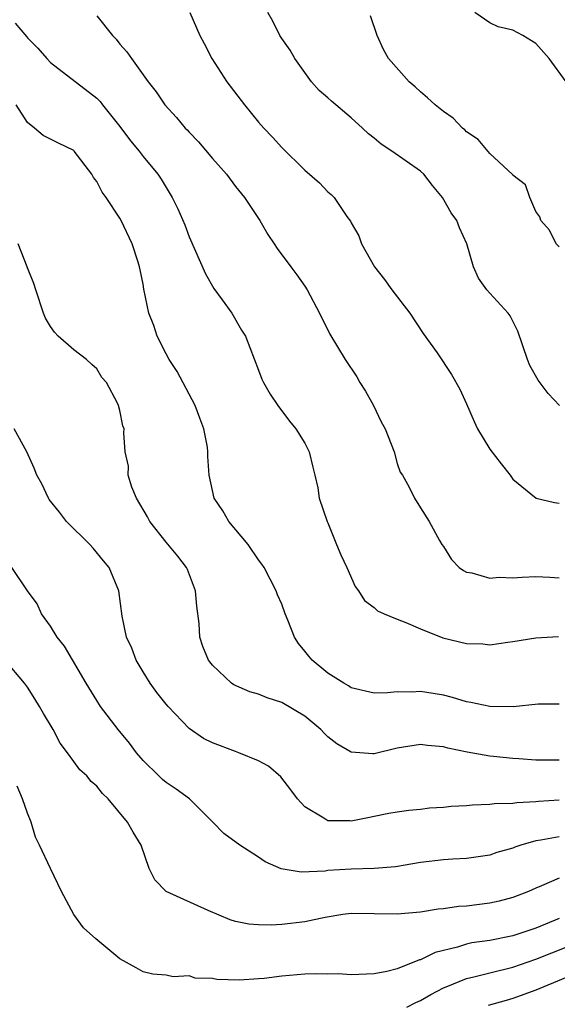
# Model space of a CAD drawing. Units: inches. Extents: x 2592000 to 2595000, y 1533000 to 1536000.
# Drawn here: x 2592528 to 2592575, y 1533665 to 1533750 of the extents above; entities that cross this region are included whole.
import ezdxf

# ---------------------------------------------------------------- set-up
doc = ezdxf.new("R2010")
doc.units = ezdxf.units.IN
doc.header["$MEASUREMENT"] = 0
doc.layers.add('LD25921533_2ft', color=95, linetype='Continuous')

msp = doc.modelspace()

# ---------------------------------------------------------------- linework, layer by layer
at = {"layer": 'LD25921533_2ft'}
for points, elevation in [([(2592543.051, 1533751), (2592543.92, 1533749), (2592544.296, 1533748.296), (2592544.944, 1533747), (2592546.259, 1533745), (2592547.769, 1533743), (2592549, 1533741.513), (2592549.449, 1533741), (2592550.207, 1533740.207), (2592551, 1533739.305), (2592553, 1533737.361), (2592554.267, 1533736.267), (2592555, 1533735.498), (2592555.267, 1533735.267), (2592555.541, 1533735), (2592556.643, 1533733.357), (2592556.943, 1533732.943), (2592557, 1533732.818), (2592557.674, 1533731.674), (2592557.902, 1533731), (2592559.016, 1533729), (2592559.893, 1533727.893), (2592560.524, 1533727), (2592562.073, 1533725), (2592563.246, 1533723.246), (2592564.441, 1533721.559), (2592565.7, 1533719.7), (2592566.427, 1533718.427), (2592567, 1533717.166), (2592567.644, 1533715.644), (2592567.946, 1533715), (2592569, 1533713.243), (2592569.977, 1533711.977), (2592570.763, 1533711), (2592571, 1533710.633), (2592573.016, 1533709.016), (2592574.619, 1533708.619), (2592575, 1533708.566)], 7646), ([(2592575.045, 1533717), (2592574.063, 1533718.063), (2592573.194, 1533719.194), (2592572.48, 1533720.48), (2592572.274, 1533721), (2592571.436, 1533723.436), (2592570.775, 1533724.776), (2592570.591, 1533725), (2592569, 1533726.718), (2592568.755, 1533727), (2592568.033, 1533728.033), (2592567.586, 1533729), (2592567.027, 1533731), (2592566.384, 1533732.383), (2592566.161, 1533733), (2592565.661, 1533733.661), (2592564.927, 1533735), (2592564.037, 1533736.037), (2592563.305, 1533737), (2592563, 1533737.273), (2592560.522, 1533739), (2592559.615, 1533739.615), (2592559, 1533740.131), (2592558.504, 1533740.504), (2592557.983, 1533741), (2592557, 1533741.888), (2592555.319, 1533743.319), (2592555, 1533743.62), (2592554.256, 1533744.256), (2592553.592, 1533745), (2592552.131, 1533747), (2592551.742, 1533747.741), (2592551, 1533748.753), (2592550.84, 1533749), (2592550.227, 1533750.227), (2592549.803, 1533751)], 7644), ([(2592575.606, 1533745), (2592574.149, 1533747), (2592573, 1533748.297), (2592571.864, 1533749), (2592571, 1533749.467), (2592569.735, 1533749.735), (2592569, 1533750.107), (2592567.721, 1533751)], 7640), ([(2592527.946, 1533750.054), (2592528.91, 1533748.91), (2592529, 1533748.783), (2592529.901, 1533747.901), (2592530.679, 1533747), (2592531, 1533746.654), (2592535, 1533743.569), (2592535.284, 1533743.284), (2592535.49, 1533743), (2592537, 1533741.129), (2592537.904, 1533739.903), (2592538.661, 1533739), (2592539, 1533738.538), (2592540.289, 1533737), (2592540.573, 1533736.573), (2592541.522, 1533735), (2592542.011, 1533734.011), (2592542.62, 1533732.621), (2592543, 1533731.597), (2592544.392, 1533728.392), (2592545.123, 1533727.123), (2592545.858, 1533726.142), (2592546.678, 1533725), (2592547.534, 1533723.533), (2592547.867, 1533723), (2592549, 1533720.076), (2592549.286, 1533719.286), (2592549.435, 1533719), (2592549.998, 1533717.998), (2592550.672, 1533717), (2592551.664, 1533715.664), (2592552.213, 1533715), (2592553, 1533713.758), (2592553.365, 1533713), (2592553.684, 1533711.684), (2592553.875, 1533711), (2592554.112, 1533709.888), (2592554.245, 1533709), (2592554.934, 1533707), (2592555, 1533706.872), (2592555.747, 1533705), (2592556.117, 1533704.117), (2592556.632, 1533703), (2592557.357, 1533701.357), (2592557.652, 1533701), (2592558.156, 1533700.156), (2592559, 1533699.538), (2592559.277, 1533699.278), (2592559.88, 1533699), (2592561, 1533698.539), (2592561.734, 1533698.266), (2592563, 1533697.695), (2592564.939, 1533696.939), (2592567, 1533696.451), (2592568.408, 1533696.407), (2592569, 1533696.337), (2592570.557, 1533696.557), (2592571, 1533696.606), (2592573, 1533696.939), (2592574.957, 1533697.043)], 7650), ([(2592535, 1533750.688), (2592536.356, 1533749), (2592536.674, 1533748.674), (2592537, 1533748.251), (2592537.594, 1533747.594), (2592537.996, 1533747), (2592539.459, 1533745), (2592540.138, 1533744.138), (2592540.901, 1533743), (2592541.911, 1533741.911), (2592542.659, 1533741), (2592542.834, 1533740.835), (2592543, 1533740.645), (2592543.81, 1533739.81), (2592545, 1533738.372), (2592546.212, 1533737), (2592547, 1533735.956), (2592547.772, 1533735), (2592549.113, 1533733), (2592549.79, 1533731.791), (2592550.347, 1533731), (2592550.599, 1533730.599), (2592551.788, 1533729), (2592552.319, 1533728.319), (2592553, 1533727.318), (2592553.198, 1533727), (2592554.265, 1533725), (2592555.179, 1533723.179), (2592556.483, 1533721), (2592557.498, 1533719.498), (2592557.772, 1533719), (2592558.246, 1533718.246), (2592558.931, 1533717), (2592559.612, 1533715.612), (2592559.947, 1533715), (2592560.723, 1533713), (2592561, 1533712.004), (2592561.259, 1533711.259), (2592561.441, 1533711), (2592562.035, 1533709.965), (2592562.488, 1533709), (2592563, 1533708.159), (2592563.749, 1533707), (2592564.65, 1533705.35), (2592564.869, 1533705), (2592565, 1533704.837), (2592565.699, 1533703.699), (2592566.365, 1533703), (2592566.737, 1533702.737), (2592567, 1533702.617), (2592567.438, 1533702.562), (2592569, 1533702.082), (2592569.827, 1533702.173), (2592571, 1533702.118), (2592571.817, 1533702.183), (2592573, 1533702.24), (2592574.188, 1533702.188), (2592575, 1533702.13)], 7648), ([(2592575, 1533730.716), (2592574.761, 1533731), (2592574.171, 1533732.172), (2592573.433, 1533733), (2592573.337, 1533733.337), (2592573, 1533733.776), (2592572.459, 1533735), (2592572.097, 1533736.097), (2592571, 1533736.913), (2592570.971, 1533736.971), (2592569, 1533738.812), (2592568.002, 1533740.002), (2592567, 1533740.683), (2592566.852, 1533740.852), (2592566.656, 1533741), (2592565.849, 1533741.849), (2592565, 1533742.436), (2592564.265, 1533743), (2592563.612, 1533743.612), (2592563, 1533744.131), (2592562.559, 1533744.559), (2592562.036, 1533745), (2592560.248, 1533747), (2592559.799, 1533747.799), (2592559.267, 1533749), (2592558.685, 1533750.686)], 7642), ([(2592575, 1533691.189), (2592573.189, 1533691.189), (2592571.025, 1533690.975), (2592569, 1533690.989), (2592567.354, 1533691.354), (2592567, 1533691.412), (2592565.781, 1533691.781), (2592565, 1533691.971), (2592564.105, 1533692.105), (2592563, 1533692.292), (2592562.232, 1533692.232), (2592561, 1533692.274), (2592560.161, 1533692.162), (2592559, 1533692.152), (2592557, 1533692.613), (2592556.776, 1533692.776), (2592556.366, 1533693), (2592555, 1533693.871), (2592553.628, 1533695), (2592553.334, 1533695.334), (2592553, 1533695.788), (2592552.45, 1533696.45), (2592552.103, 1533697), (2592551.529, 1533698.471), (2592551.304, 1533699), (2592551, 1533699.832), (2592550.641, 1533700.641), (2592550.515, 1533701), (2592549.989, 1533701.988), (2592549.484, 1533703), (2592549.291, 1533703.291), (2592549, 1533703.681), (2592548.099, 1533705), (2592546.432, 1533707), (2592545.902, 1533707.902), (2592545.161, 1533709), (2592545, 1533709.674), (2592544.719, 1533711), (2592544.609, 1533712.609), (2592544.622, 1533713), (2592544.579, 1533713.421), (2592544.266, 1533715), (2592543.907, 1533715.907), (2592543.514, 1533717), (2592541.959, 1533719.959), (2592541.256, 1533721), (2592541, 1533721.469), (2592540.223, 1533723), (2592539.922, 1533723.922), (2592539.509, 1533725), (2592539.072, 1533727.072), (2592539, 1533727.501), (2592538.741, 1533728.741), (2592538.707, 1533729), (2592538.591, 1533729.409), (2592538.069, 1533731), (2592537.121, 1533733), (2592537, 1533733.211), (2592535.797, 1533735), (2592535.463, 1533735.463), (2592535, 1533736.371), (2592534.716, 1533736.716), (2592534.559, 1533737), (2592533.05, 1533739), (2592533, 1533739.049), (2592531.678, 1533739.678), (2592531, 1533740.038), (2592530.349, 1533740.348), (2592529.607, 1533741), (2592529, 1533741.468), (2592528.027, 1533743)], 7652), ([(2592575, 1533686.366), (2592574.345, 1533686.345), (2592573, 1533686.369), (2592571.53, 1533686.47), (2592571, 1533686.486), (2592569.334, 1533686.666), (2592569, 1533686.689), (2592567.037, 1533687.037), (2592565.382, 1533687.382), (2592565, 1533687.5), (2592563.618, 1533687.618), (2592563, 1533687.711), (2592561, 1533687.387), (2592559, 1533686.903), (2592558.898, 1533686.898), (2592557, 1533687.035), (2592555.767, 1533687.767), (2592555, 1533688.384), (2592554.683, 1533688.683), (2592554.396, 1533689), (2592553, 1533690.158), (2592551, 1533691.352), (2592549.744, 1533691.744), (2592549, 1533692.065), (2592548.256, 1533692.256), (2592546.861, 1533692.861), (2592546.656, 1533693), (2592545, 1533694.557), (2592544.66, 1533695), (2592544.189, 1533696.189), (2592543.924, 1533697), (2592543.844, 1533698.156), (2592543.663, 1533699.663), (2592543.546, 1533701), (2592542.842, 1533702.842), (2592542.769, 1533703), (2592542.002, 1533704.002), (2592541, 1533705.201), (2592539.598, 1533707), (2592539.39, 1533707.39), (2592538.427, 1533709), (2592538.045, 1533709.955), (2592537.718, 1533711), (2592537.757, 1533711.757), (2592537.462, 1533713), (2592537.341, 1533714.659), (2592537.377, 1533715), (2592537.261, 1533715.261), (2592537, 1533716.58), (2592536.88, 1533717), (2592536.796, 1533717.204), (2592535.836, 1533719), (2592535.448, 1533719.448), (2592535, 1533720.172), (2592534.56, 1533720.56), (2592534.114, 1533721), (2592533, 1533721.815), (2592531.661, 1533723), (2592531.351, 1533723.351), (2592531, 1533723.831), (2592530.57, 1533724.569), (2592530.391, 1533725), (2592529.723, 1533727), (2592529.564, 1533727.564), (2592529, 1533728.901), (2592528.974, 1533729), (2592528.189, 1533731)], 7654), ([(2592575, 1533682.899), (2592573.229, 1533682.771), (2592573, 1533682.742), (2592571.338, 1533682.662), (2592571, 1533682.606), (2592569.424, 1533682.576), (2592569, 1533682.516), (2592567.522, 1533682.478), (2592567, 1533682.42), (2592565.653, 1533682.347), (2592565, 1533682.271), (2592563.8, 1533682.2), (2592563, 1533682.099), (2592561.989, 1533682.011), (2592561, 1533681.854), (2592560.269, 1533681.731), (2592559, 1533681.476), (2592558.588, 1533681.412), (2592557, 1533681.085), (2592556.9, 1533681.1), (2592555, 1533681.116), (2592554.649, 1533681.351), (2592553, 1533682.334), (2592552.364, 1533683), (2592551.792, 1533683.792), (2592550.912, 1533684.912), (2592549.845, 1533685.845), (2592549, 1533686.3), (2592547.298, 1533687), (2592547, 1533687.091), (2592545, 1533687.846), (2592544.241, 1533688.241), (2592543, 1533689.105), (2592541.168, 1533691), (2592541, 1533691.19), (2592540.198, 1533692.198), (2592539.618, 1533693), (2592539, 1533693.988), (2592538.401, 1533695), (2592538.042, 1533696.042), (2592537.574, 1533697), (2592537.186, 1533698.814), (2592536.905, 1533701), (2592536.06, 1533703), (2592535.593, 1533703.593), (2592534.69, 1533704.69), (2592534.405, 1533705), (2592532.389, 1533707), (2592531.787, 1533707.787), (2592530.888, 1533708.888), (2592530.814, 1533709), (2592530.232, 1533710.232), (2592529.82, 1533711), (2592529.59, 1533711.591), (2592528.956, 1533713), (2592527.859, 1533715)], 7656), ([(2592575, 1533679.74), (2592573.427, 1533679.427), (2592573, 1533679.369), (2592571.687, 1533679), (2592571.168, 1533678.832), (2592571, 1533678.755), (2592569.623, 1533678.376), (2592569, 1533678.155), (2592567, 1533677.86), (2592565.794, 1533677.794), (2592565, 1533677.726), (2592563, 1533677.495), (2592560.854, 1533677.146), (2592559, 1533676.992), (2592557, 1533676.943), (2592555, 1533676.804), (2592554.77, 1533676.77), (2592552.674, 1533676.674), (2592550.965, 1533676.965), (2592549.561, 1533677.561), (2592549, 1533677.968), (2592547.369, 1533679), (2592546.003, 1533680.003), (2592545.029, 1533681), (2592543.022, 1533683), (2592541.861, 1533683.861), (2592541, 1533684.432), (2592540.693, 1533684.693), (2592540.368, 1533685), (2592539, 1533686.338), (2592538.434, 1533687), (2592537.818, 1533687.818), (2592536.837, 1533689), (2592535.329, 1533691), (2592535, 1533691.51), (2592534.093, 1533693), (2592532.21, 1533696.21), (2592531.567, 1533697), (2592531, 1533697.947), (2592530.224, 1533699), (2592529.855, 1533699.855), (2592529, 1533700.992), (2592527.643, 1533703)], 7658), ([(2592575, 1533676.151), (2592573.48, 1533675.48), (2592573, 1533675.298), (2592572.341, 1533675), (2592571, 1533674.473), (2592569.829, 1533674.171), (2592569, 1533673.995), (2592567, 1533673.747), (2592566.3, 1533673.7), (2592565, 1533673.507), (2592564.535, 1533673.465), (2592563, 1533673.217), (2592561, 1533673.045), (2592557, 1533673.086), (2592556.286, 1533673), (2592554.765, 1533672.765), (2592553, 1533672.367), (2592551, 1533672.137), (2592550.09, 1533672.09), (2592549, 1533672.113), (2592548.169, 1533672.17), (2592547, 1533672.399), (2592546.553, 1533672.553), (2592544.648, 1533673.352), (2592541, 1533674.999), (2592540.014, 1533676.013), (2592539.542, 1533677), (2592538.841, 1533679), (2592538.134, 1533680.134), (2592537.658, 1533681), (2592535.99, 1533683), (2592535.487, 1533683.487), (2592535, 1533684.117), (2592534.524, 1533684.524), (2592534.137, 1533685), (2592533.532, 1533685.532), (2592533, 1533686.236), (2592532.462, 1533687), (2592531.83, 1533687.83), (2592531.211, 1533689), (2592530.379, 1533690.379), (2592530.036, 1533691), (2592529.646, 1533691.646), (2592529, 1533692.652), (2592528.75, 1533693), (2592527.034, 1533695.033)], 7660), ([(2592575, 1533672.659), (2592573, 1533671.842), (2592571.245, 1533671.245), (2592571, 1533671.167), (2592569, 1533670.778), (2592567.445, 1533670.555), (2592567, 1533670.455), (2592566.201, 1533670.201), (2592564.265, 1533669.735), (2592563, 1533669.1), (2592562.915, 1533669.085), (2592561, 1533668.331), (2592560.092, 1533668.092), (2592559, 1533667.89), (2592557, 1533667.798), (2592555.88, 1533667.88), (2592555, 1533667.853), (2592553.882, 1533667.882), (2592553, 1533667.846), (2592551, 1533667.687), (2592549.495, 1533667.495), (2592549, 1533667.45), (2592547.342, 1533667.342), (2592545.39, 1533667.39), (2592545, 1533667.472), (2592543.513, 1533667.513), (2592543, 1533667.7), (2592541.612, 1533667.612), (2592541, 1533667.764), (2592539.858, 1533667.858), (2592539, 1533668.047), (2592538.404, 1533668.404), (2592537, 1533669.193), (2592534.923, 1533670.923), (2592533.852, 1533671.852), (2592533, 1533673.007), (2592531.957, 1533675), (2592531, 1533676.978), (2592530.055, 1533679), (2592529.694, 1533679.694), (2592529.307, 1533681), (2592529, 1533681.765), (2592528.583, 1533683), (2592528.096, 1533684.096)], 7662), ([(2592561.817, 1533665), (2592562.598, 1533665.402), (2592563, 1533665.57), (2592563.901, 1533666.099), (2592565, 1533666.665), (2592565.227, 1533666.773), (2592567, 1533667.484), (2592567.616, 1533667.616), (2592569, 1533667.971), (2592571, 1533668.455), (2592573, 1533669.139), (2592575.747, 1533670.253)], 7664), ([(2592575.549, 1533667.549), (2592573, 1533666.465), (2592571, 1533665.747), (2592570.409, 1533665.591), (2592568.86, 1533665.14)], 7666)]:
    msp.add_lwpolyline(points, dxfattribs=dict(at, elevation=elevation))

doc.saveas('drawing.dxf')
